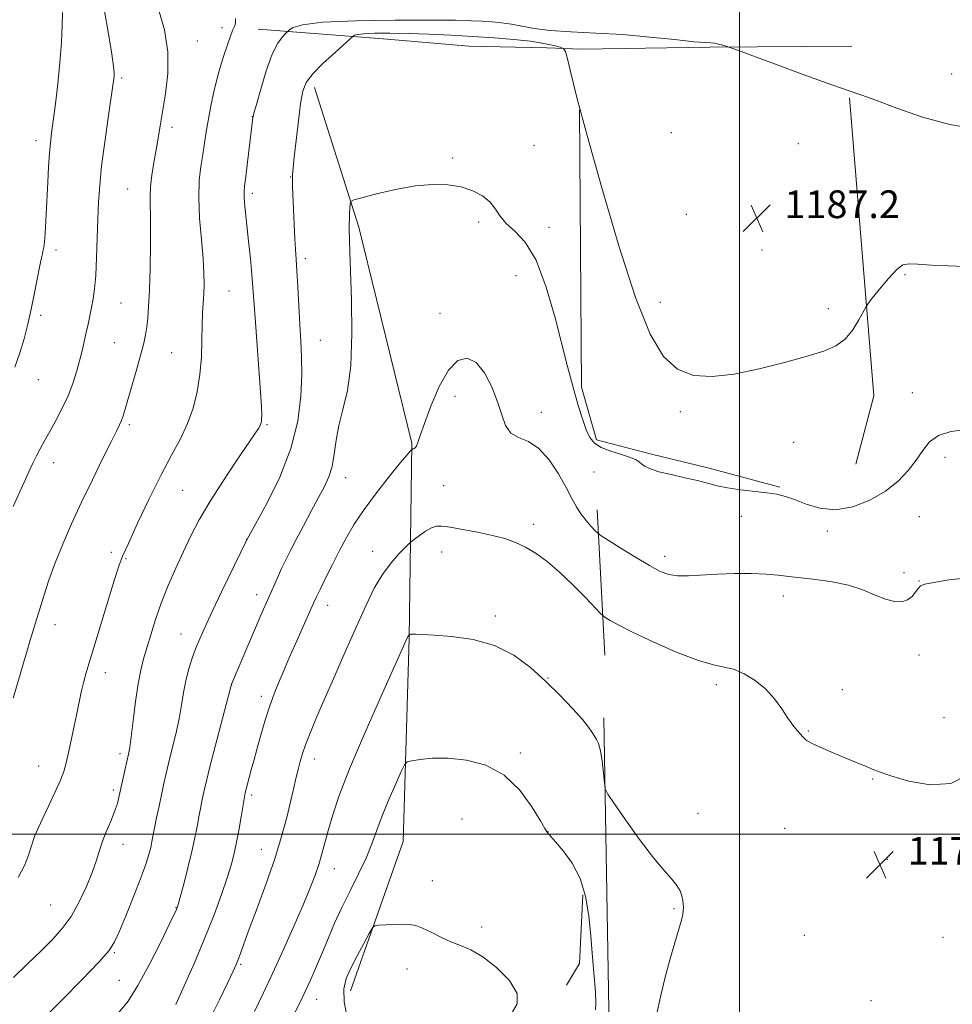
# Model space of a CAD drawing. Extents: x 2142300 to 2145200, y 337300 to 340200.
# Drawn here: x 2142792 to 2143061, y 338451 to 338735 of the extents above; entities that cross this region are included whole.
import ezdxf

# ---------------------------------------------------------------- set-up
doc = ezdxf.new("R2010")
doc.units = 0
doc.header["$MEASUREMENT"] = 0
for name, color, linetype, lineweight in [('DTM HARD BREAKLINE', 7, 'Continuous', 0), ('DTM SPOT ELEVATION', 2, 'Continuous', 13), ('GRID LINE', 7, 'Continuous', 0), ('INDEX CONTOUR', 41, 'Continuous', 13), ('INTERMEDIATE CONTOUR', 44, 'Continuous', 0), ('SPOT ELEVATION', 7, 'Continuous', 0)]:
    doc.layers.add(name, color=color, linetype=linetype, lineweight=lineweight)
doc.styles.add('Style-ITALICS', font='ITALICS.shx')

# ---------------------------------------------------------------- blocks, each defined once
blk = doc.blocks.new('SPOT')
at = {"layer": 'SPOT ELEVATION'}
for p, q in [((-3.910000000149012, -3.910000000032596), (3.819999999832362, 3.809999999997672)), ((-1.649999999906868, 3.769999999960419), (1.720000000204891, -3.929999999993015))]:
    blk.add_line(p, q, dxfattribs=at)

msp = doc.modelspace()

# ---------------------------------------------------------------- linework, layer by layer
at = {"layer": 'DTM HARD BREAKLINE', "extrusion": (0.08825310375654477, -0.02336767375868087, 0.9958239510578386), "elevation": 182397.1613188914, "flags": 128}
msp.add_lwpolyline([(875958.9963360694, -1976547.509675162), (875877.6264916828, -1976576.427127064), (875857.1545181581, -1976576.427127064)], dxfattribs=at)
at = {"layer": 'DTM HARD BREAKLINE', "extrusion": (0.004456306758106795, -0.08414791860353012, 0.9964433095388675), "elevation": -17763.87893223826, "flags": 128}
msp.add_lwpolyline([(2157866.32910195, 224091.8684372852), (2157866.32910195, 224049.7398567252)], dxfattribs=at)
at = {"layer": 'DTM HARD BREAKLINE', "extrusion": (-0.1239732308842856, -0.02417629700055511, 0.9919910003056744), "elevation": -272685.9921761797, "flags": 128}
msp.add_lwpolyline([(77951.54888780072, 2150905.091049647), (77970.853869576, 2150900.340778217), (77976.23127698636, 2150895.432164406)], dxfattribs=at)
at = {"layer": 'DTM HARD BREAKLINE'}
for points in [[(2142861.06, 338732.48, 1188.92), (2142897.08, 338729.61, 1185.07), (2142921.88, 338727.54, 1184.71), (2142944.33, 338727.01, 1185.16), (2142954.26, 338726.65, 1186.74), (2142991.4, 338727.22, 1187.81), (2143032.43, 338727.51, 1189.22)], [(2142887.64, 338454.66, 1173.41), (2142902.92, 338497.84, 1174.76), (2142904.6, 338556.55, 1177.93), (2142905.39, 338612.9, 1182.14), (2142890.06, 338675.29, 1183.66), (2142877.24, 338715.63, 1185.46)], [(2142953.8, 338709.17, 1186), (2142954.42, 338629.06, 1184.33), (2142958.74, 338613.88, 1184.33), (2142974.23, 338609.78, 1184.31), (2142991.23, 338605.66, 1184.26), (2143011.67, 338600.19, 1184.09)], [(2142914.23, 338270.54, 1168.17), (2142906.51, 338274.53, 1169.11), (2142900.62, 338301.17, 1169.67), (2142901.53, 338366.58, 1171.79), (2142909.55, 338415.27, 1173.39), (2142921.65, 338446.63, 1173.16), (2142962.41, 338443.69, 1176.69), (2142960.86, 338533.53, 1178.4)]]:
    msp.add_polyline3d(points, dxfattribs=at)
at = {"layer": 'DTM SPOT ELEVATION'}
for p in [(2142850.61, 338732.9, 1190.46), (2142843.43, 338729.02, 1191.23), (2143061.24, 338719.45, 1189.07), (2142821.6, 338718.34, 1193.72), (2142859.38, 338707.21, 1188.02), (2142836.1, 338704.07, 1191.54), (2142980.34, 338702.59, 1187.13), (2142796.91, 338700.2, 1196.53), (2143017.02, 338699.34, 1187.82), (2142940.69, 338698.85, 1184.72), (2142917.23, 338695.25, 1184.19), (2142870.36, 338689.75, 1186.06), (2142823.33, 338686.32, 1192.89), (2142859.35, 338685, 1187.62), (2142924.69, 338676.72, 1183.73), (2142984.64, 338678.98, 1187.14), (2142945.02, 338675.2, 1184.56), (2142802.67, 338668.67, 1195.55), (2143006.47, 338668.62, 1186.91), (2142874.68, 338666.18, 1185.6), (2142935.52, 338661.22, 1182.98), (2143047.76, 338661.57, 1185.86), (2142852.55, 338656.78, 1189.09), (2142977.19, 338653.53, 1186.59), (2142821.44, 338653.39, 1193.04), (2143025.7, 338651.69, 1186.54), (2142798.23, 338649.79, 1195.65), (2142913.51, 338650.34, 1182.66), (2142879, 338642.56, 1185.11), (2142819.49, 338641.93, 1193), (2142836, 338638.99, 1191.02), (2142797.55, 338631.26, 1195.22), (2142917.88, 338626.44, 1181.45), (2143049.93, 338627.46, 1184.76), (2142942.75, 338621.78, 1182.49), (2142982.94, 338622.01, 1185.74), (2142823.83, 338618.17, 1191.71), (2142863.54, 338618.24, 1187.83), (2143015.66, 338613.1, 1184.94), (2143059.37, 338608.83, 1183.5), (2142801.93, 338607.22, 1193.36), (2142886.25, 338602.91, 1183.33), (2142957.99, 338604.56, 1183.03), (2142914.58, 338600.64, 1181.12), (2142839.23, 338599.26, 1189.04), (2143000.51, 338591.79, 1183.64), (2143051.91, 338591.63, 1182.99), (2142940.54, 338589.46, 1180.48), (2143025.4, 338587.55, 1183.69), (2142857.68, 338585.11, 1186.02), (2142818.59, 338581.34, 1190.41), (2142894.04, 338581.64, 1180.63), (2142914, 338581.44, 1179.28), (2142978.43, 338580.15, 1182.48), (2142822.88, 338579.48, 1189.84), (2143047.5, 338575.48, 1182.5), (2143051.88, 338573.04, 1182.06), (2142860.57, 338569.1, 1184.57), (2143012.71, 338568.75, 1181.35), (2142881.08, 338566.06, 1181.36), (2142929.49, 338562.93, 1178.35), (2142802.32, 338560.46, 1191.42), (2142838.75, 338557.75, 1186.79), (2143051.86, 338551.69, 1181.13), (2142816.9, 338546.6, 1189.4), (2142853.34, 338543.14, 1183.99), (2142944.71, 338545.1, 1178.09), (2142993.3, 338543.09, 1179.62), (2142861.96, 338539.73, 1182.43), (2143029.72, 338541.72, 1180.54), (2143059.08, 338533.59, 1180.73), (2143019.88, 338529.73, 1180.1), (2142821.15, 338523.17, 1188.4), (2142936.71, 338523.44, 1176.26), (2142877.2, 338521.62, 1179.42), (2142797.67, 338519.65, 1190.83), (2143038.42, 338515.93, 1179.92), (2142819.17, 338512.69, 1188.35), (2142859.11, 338511.28, 1181.68), (2142988.05, 338505.95, 1178.35), (2142919.92, 338504.35, 1174.95), (2142944.74, 338500.69, 1176.02), (2143013.02, 338501.59, 1179.16), (2142822.03, 338497.02, 1187.34), (2142861.96, 338495.57, 1180.79), (2143042.67, 338492.65, 1179.76), (2142882.97, 338490, 1177.29), (2142911.28, 338486.51, 1174.43), (2142801.1, 338479.53, 1189.06), (2142837.31, 338478.69, 1184.06), (2142981.07, 338478.47, 1177.89), (2142925.59, 338473.14, 1174.28), (2143018.7, 338470.69, 1179.37), (2143058.78, 338470.11, 1179.4), (2142819.45, 338465.77, 1185.85), (2142856, 338462.38, 1179.79), (2142904.01, 338461, 1173.58), (2142820.9, 338457.77, 1185), (2142877.9, 338452.29, 1175.28), (2143038, 338451.84, 1179.51)]:
    msp.add_point(p, dxfattribs=at)
at = {"layer": 'GRID LINE', "flags": 128}
for points in [[(2143000, 337500), (2143000, 340000)], [(2145000, 338500), (2142500, 338500)]]:
    msp.add_lwpolyline(points, dxfattribs=at)
at = {"layer": 'INDEX CONTOUR', "flags": 128}
for points, elevation in [([(2142791.668, 338487.447), (2142793.654, 338491.073), (2142794.825, 338494.192), (2142795.631, 338496.8730000001), (2142796.467, 338499.249), (2142797.506, 338501.688), (2142798.866, 338504.617), (2142800.586, 338508.276), (2142802.383, 338512.1570000001), (2142803.893, 338515.562), (2142804.867, 338518.044), (2142805.494, 338520.149), (2142806.076, 338522.67), (2142806.842, 338526.169), (2142807.724, 338530.263), (2142808.581, 338534.336), (2142809.938, 338540.9620000001), (2142810.548, 338543.666), (2142811.231, 338546.263), (2142812.176, 338549.458), (2142819.573, 338573.489), (2142820.796, 338577.311), (2142821.888, 338580.201), (2142823.532, 338583.937), (2142826.205, 338589.768), (2142829.54, 338596.8320000001), (2142832.964, 338603.74), (2142835.997, 338609.432), (2142838.552, 338614.167), (2142840.636, 338618.536), (2142842.262, 338623.03), (2142843.446, 338627.742), (2142844.217, 338632.669), (2142844.616, 338637.742), (2142844.779, 338642.6420000001), (2142844.863, 338646.987), (2142844.991, 338650.513), (2142845.305, 338656.04), (2142845.4, 338658.715), (2142845.363, 338661.924), (2142845.113, 338666.169), (2142844.628, 338671.721), (2142844.118, 338677.903), (2142843.853, 338683.8030000001), (2142844.021, 338688.7120000001), (2142844.491, 338692.747), (2142845.051, 338696.225), (2142845.543, 338699.468), (2142846.037, 338702.789), (2142846.653, 338706.503), (2142847.476, 338710.7820000001), (2142848.443, 338715.2430000001), (2142849.453, 338719.359), (2142850.415, 338722.725), (2142851.291, 338725.412), (2142852.054, 338727.611), (2142853.228, 338731.03), (2142853.711, 338732.249), (2142854.152, 338733.1830000001), (2142854.447, 338734.156), (2142854.465, 338735.55)], 1190), ([(2142846.96, 338446.377), (2142849.84, 338452.135), (2142852.252, 338457.144), (2142853.781, 338460.375), (2142854.647, 338462.293), (2142855.232, 338463.742), (2142855.894, 338465.52), (2142856.893, 338468.2430000001), (2142858.465, 338472.482), (2142860.728, 338478.545), (2142863.33, 338485.6780000001), (2142865.801, 338492.865), (2142867.77, 338499.261), (2142869.256, 338504.721), (2142870.375, 338509.274), (2142871.24, 338512.979), (2142871.935, 338516.016), (2142872.54, 338518.594), (2142873.137, 338520.9259999999), (2142873.812, 338523.229), (2142874.662, 338525.719), (2142875.796, 338528.664), (2142877.402, 338532.5320000001), (2142879.685, 338537.8370000001), (2142882.731, 338544.817), (2142886.146, 338552.5840000001), (2142889.414, 338559.975), (2142892.16, 338566.071), (2142894.552, 338570.953), (2142896.902, 338574.948), (2142899.398, 338578.309), (2142901.756, 338580.984), (2142903.574, 338582.845), (2142904.612, 338583.87), (2142905.274, 338584.456), (2142906.129, 338585.107), (2142907.58, 338586.1759999999), (2142909.374, 338587.418), (2142911.091, 338588.442), (2142912.493, 338588.938), (2142914.058, 338588.941), (2142916.444, 338588.571), (2142920.069, 338587.939), (2142924.4, 338587.135), (2142928.662, 338586.24), (2142932.266, 338585.3009999999), (2142935.354, 338584.2140000001), (2142938.253, 338582.84), (2142941.249, 338581.039), (2142944.475, 338578.686), (2142948.024, 338575.653), (2142951.873, 338571.9670000001), (2142955.514, 338568.257), (2142959.896, 338563.66), (2142960.697, 338562.915), (2142961.415, 338562.432), (2142962.712, 338561.65), (2142965.151, 338560.313), (2142969.268, 338558.242), (2142975.271, 338555.416), (2142982.042, 338552.437), (2142988.134, 338550.066), (2142992.487, 338548.817), (2142995.59, 338548.223), (2142998.32, 338547.5740000001), (2143001.351, 338546.294), (2143004.542, 338544.361), (2143007.546, 338541.889), (2143010.093, 338539.035), (2143012.201, 338536.117), (2143013.962, 338533.491), (2143015.453, 338531.438), (2143016.678, 338529.912), (2143018.356, 338527.931), (2143019.262, 338527.1470000001), (2143020.807, 338526.23), (2143023.294, 338525.04), (2143026.372, 338523.694), (2143029.528, 338522.375), (2143034.706, 338520.265), (2143036.638, 338519.461), (2143038.277, 338518.758), (2143040.349, 338517.9540000001), (2143043.726, 338516.811), (2143048.931, 338515.2980000001), (2143055.102, 338514.21), (2143061.024, 338514.545), (2143065.759, 338516.9620000001)], 1180)]:
    msp.add_lwpolyline(points, dxfattribs=dict(at, elevation=elevation))
at = {"layer": 'INTERMEDIATE CONTOUR', "flags": 128}
for points, elevation in [([(2142790.292, 338539.195), (2142792.339, 338546.095), (2142793.3, 338549.452), (2142794.196, 338552.643), (2142795.06, 338555.656), (2142795.925, 338558.53), (2142799.112, 338568.7720000001), (2142800.59, 338573.284), (2142802.398, 338578.2980000001), (2142804.592, 338583.747), (2142807.152, 338589.601), (2142810.035, 338595.844), (2142813.14, 338602.328), (2142816.111, 338608.394), (2142818.532, 338613.254), (2142820.108, 338616.369), (2142821.022, 338618.201), (2142821.578, 338619.46), (2142822.058, 338620.812), (2142822.639, 338622.726), (2142824.675, 338629.711), (2142826.004, 338634.315), (2142827.184, 338638.545), (2142828.004, 338641.7430000001), (2142828.523, 338644.1990000001), (2142828.867, 338646.439), (2142829.146, 338648.986), (2142829.389, 338652.361), (2142829.606, 338657.085), (2142829.796, 338663.372), (2142829.927, 338670.222), (2142829.956, 338676.331), (2142829.811, 338684.01), (2142829.929, 338686.969), (2142830.338, 338690.313), (2142830.938, 338693.938), (2142831.575, 338697.544), (2142832.142, 338700.9590000001), (2142832.719, 338704.5170000001), (2142834.305, 338713.7720000001), (2142834.966, 338719.614), (2142834.942, 338725.88), (2142833.923, 338732.236), (2142832.259, 338738.262)], 1192), ([(2142790.317, 338594.537), (2142794.812, 338604.638), (2142796.006, 338607.269), (2142796.968, 338609.246), (2142798.042, 338611.2670000001), (2142799.322, 338613.572), (2142800.849, 338616.28), (2142802.616, 338619.46), (2142804.448, 338622.96), (2142806.127, 338626.576), (2142807.487, 338630.125), (2142808.56, 338633.5170000001), (2142809.43, 338636.684), (2142810.172, 338639.58), (2142810.82, 338642.259), (2142811.397, 338644.796), (2142811.924, 338647.256), (2142812.417, 338649.672), (2142812.89, 338652.065), (2142813.346, 338654.533), (2142813.763, 338657.465), (2142814.109, 338661.327), (2142814.366, 338666.377), (2142814.56, 338672.057), (2142814.728, 338677.601), (2142814.923, 338682.508), (2142815.249, 338687.347), (2142815.824, 338692.95), (2142816.703, 338699.7770000001), (2142817.696, 338706.7980000001), (2142819.067, 338716.174), (2142819.314, 338717.991), (2142819.412, 338718.9259999999), (2142819.435, 338719.85), (2142819.266, 338721.659), (2142818.743, 338725.252), (2142817.774, 338731.135), (2142816.558, 338738.2329999999)], 1194), ([(2142790.746, 338634.847), (2142792.199, 338638.9590000001), (2142793.42, 338643.041), (2142794.48, 338647.21), (2142795.461, 338651.6180000001), (2142796.418, 338656.284), (2142797.978, 338664.2140000001), (2142798.426, 338666.388), (2142798.693, 338667.556), (2142798.872, 338668.249), (2142799.041, 338668.973), (2142799.217, 338670.131), (2142799.404, 338672.099), (2142799.605, 338675.137), (2142799.816, 338679.046), (2142800.275, 338688.208), (2142800.517, 338692.7090000001), (2142800.77, 338696.581), (2142801.041, 338699.6079999999), (2142801.383, 338702.451), (2142801.857, 338705.995), (2142802.49, 338710.866), (2142803.176, 338716.681), (2142803.774, 338722.7980000001), (2142804.179, 338728.605), (2142804.412, 338733.598), (2142804.532, 338737.2980000001)], 1196), ([(2142790.355, 338458.58), (2142794.405, 338462.501), (2142798.296, 338466.2040000001), (2142801.623, 338469.485), (2142804.459, 338472.669), (2142806.993, 338476.215), (2142809.357, 338480.405), (2142811.447, 338484.826), (2142813.1, 338488.89), (2142814.236, 338492.179), (2142815.093, 338494.961), (2142815.992, 338497.674), (2142817.158, 338500.634), (2142818.432, 338503.664), (2142819.56, 338506.4620000001), (2142820.358, 338508.8370000001), (2142820.927, 338511.023), (2142822.628, 338518.846), (2142823.566, 338523.052), (2142823.92, 338524.995), (2142824.336, 338528.015), (2142824.902, 338532.703), (2142825.588, 338538.225), (2142826.335, 338543.3970000001), (2142827.104, 338547.356), (2142827.933, 338550.545), (2142829.995, 338557.531), (2142831.351, 338561.917), (2142833.013, 338566.7090000001), (2142835.008, 338571.722), (2142837.205, 338576.752), (2142839.434, 338581.588), (2142841.614, 338586.133), (2142844.02, 338590.744), (2142847.017, 338595.886), (2142850.776, 338601.779), (2142854.695, 338607.6520000001), (2142860.039, 338615.537), (2142861.093, 338617.158), (2142861.566, 338617.978), (2142861.82, 338618.5480000001), (2142861.959, 338619.115), (2142862.024, 338619.843), (2142862.039, 338621.014), (2142861.949, 338623.346), (2142861.683, 338627.665), (2142861.204, 338634.367), (2142860.116, 338649.116), (2142859.507, 338657.851), (2142859.205, 338661.576), (2142858.769, 338666.198), (2142858.257, 338671.254), (2142857.097, 338682.288), (2142856.95, 338684.156), (2142856.938, 338685.509), (2142857.085, 338687.093), (2142857.419, 338689.765), (2142857.939, 338694.0170000001), (2142859.479, 338706.917), (2142859.533, 338707.206), (2142859.797, 338708.202), (2142860.489, 338710.689), (2142861.745, 338715.091), (2142863.375, 338720.382), (2142865.106, 338725.1780000001), (2142866.695, 338728.405), (2142868.01, 338730.237), (2142868.95, 338731.162), (2142869.797, 338731.9230000001), (2142870.196, 338732.3080000001), (2142871.131, 338732.956), (2142873.807, 338733.731), (2142879.606, 338734.417), (2142889.224, 338734.843), (2142900.57, 338735.038), (2142910.861, 338735.071), (2142917.983, 338735.007), (2142922.508, 338734.881), (2142925.674, 338734.718), (2142928.527, 338734.53), (2142931.332, 338734.262), (2142934.157, 338733.849), (2142937.141, 338733.258), (2142940.705, 338732.603), (2142945.339, 338732.033), (2142951.376, 338731.645), (2142958.512, 338731.312), (2142966.287, 338730.859), (2142974.163, 338730.174), (2142981.308, 338729.419), (2142986.815, 338728.825), (2142990.086, 338728.55), (2142991.769, 338728.4670000001), (2142992.817, 338728.374), (2142993.98, 338728.126), (2142995.188, 338727.794), (2142996.163, 338727.497), (2142996.919, 338727.25), (2142998.626, 338726.63), (2143010.111, 338722.3920000001), (2143018.901, 338719.167), (2143026.675, 338716.359), (2143031.723, 338714.605), (2143035.29, 338713.39), (2143039.36, 338711.914), (2143045.41, 338709.633), (2143052.892, 338707.035), (2143060.748, 338704.866), (2143068.03, 338703.68)], 1188), ([(2142796.742, 338444.279), (2142804.446, 338452.081), (2142810.12, 338457.89), (2142815.006, 338463.005), (2142817.948, 338466.349), (2142819.572, 338468.85), (2142820.951, 338471.935), (2142822.891, 338476.599), (2142825.136, 338482.109), (2142827.166, 338487.294), (2142828.579, 338491.244), (2142829.451, 338494.069), (2142829.979, 338496.137), (2142830.348, 338497.8240000001), (2142831.113, 338501.75), (2142831.704, 338504.698), (2142832.394, 338508.061), (2142833.081, 338511.349), (2142833.698, 338514.2380000001), (2142834.336, 338517.063), (2142835.123, 338520.321), (2142836.133, 338524.347), (2142837.224, 338528.818), (2142838.197, 338533.25), (2142838.918, 338537.26), (2142839.502, 338540.875), (2142840.123, 338544.229), (2142840.922, 338547.4280000001), (2142841.885, 338550.502), (2142842.964, 338553.4540000001), (2142844.158, 338556.389), (2142845.674, 338559.8), (2142847.774, 338564.279), (2142850.554, 338570.085), (2142857.822, 338585.11), (2142860.36, 338589.679), (2142863.5, 338595.452), (2142867.228, 338603.043), (2142870.489, 338611.311), (2142872.474, 338619.261), (2142873.368, 338626.479), (2142873.604, 338632.693), (2142873.556, 338637.8), (2142873.354, 338642.3630000001), (2142873.071, 338647.111), (2142872.77, 338652.51), (2142872.479, 338657.98), (2142872.217, 338662.6759999999), (2142871.998, 338666.059), (2142871.803, 338668.806), (2142871.607, 338671.901), (2142871.397, 338676), (2142871.194, 338680.466), (2142870.934, 338686.887), (2142870.893, 338688.41), (2142870.897, 338689.4280000001), (2142870.945, 338690.4980000001), (2142871.095, 338692.273), (2142871.42, 338695.432), (2142871.959, 338700.321), (2142872.62, 338705.952), (2142873.276, 338711.002), (2142873.905, 338714.525), (2142874.907, 338717.063), (2142876.785, 338719.533), (2142879.799, 338722.577), (2142883.226, 338725.741), (2142888.547, 338730.466), (2142888.844, 338730.672), (2142889.693, 338730.918), (2142891.534, 338731.136), (2142894.693, 338731.266), (2142899.038, 338731.29), (2142904.325, 338731.197), (2142910.295, 338730.987), (2142916.643, 338730.685), (2142923.052, 338730.326), (2142929.212, 338729.9330000001), (2142934.849, 338729.484), (2142939.695, 338728.948), (2142943.536, 338728.319), (2142946.362, 338727.696), (2142948.221, 338727.203), (2142949.224, 338726.8240000001), (2142949.765, 338725.961), (2142950.308, 338723.877), (2142951.295, 338719.79), (2142953.084, 338712.752), (2142956.009, 338701.773), (2142960.223, 338686.59), (2142965.141, 338669.8420000001), (2142969.994, 338654.898), (2142974.222, 338644.372), (2142978.106, 338637.867), (2142982.135, 338634.234), (2142986.743, 338632.461), (2142992.139, 338632.096), (2142998.473, 338632.8240000001), (2143005.71, 338634.313), (2143013.052, 338636.17), (2143019.511, 338637.982), (2143024.354, 338639.484), (2143027.842, 338640.984), (2143030.488, 338642.938), (2143032.702, 338645.605), (2143034.484, 338648.468), (2143036.466, 338652.19), (2143037.142, 338653.21), (2143038.343, 338654.746), (2143040.447, 338657.37), (2143043.013, 338660.436), (2143045.4, 338662.994), (2143047.206, 338664.333), (2143048.99, 338664.694), (2143051.553, 338664.554), (2143055.443, 338664.316), (2143060.217, 338664.077), (2143065.182, 338663.8579999999)], 1186), ([(2142820.713, 338448.321), (2142823.436, 338451.75), (2142826.292, 338456.231), (2142829.553, 338462.2140000001), (2142832.777, 338468.581), (2142835.34, 338473.825), (2142837.553, 338478.436), (2142837.657, 338478.737), (2142837.918, 338479.646), (2142838.502, 338481.79), (2142839.505, 338485.537), (2142840.722, 338490.221), (2142841.873, 338494.9259999999), (2142842.743, 338498.913), (2142843.375, 338502.194), (2142843.876, 338504.965), (2142844.333, 338507.391), (2142844.755, 338509.507), (2142845.131, 338511.317), (2142845.494, 338512.99), (2142846.059, 338515.353), (2142847.084, 338519.401), (2142848.7, 338525.641), (2142853.315, 338543.25), (2142858.286, 338554.973), (2142860.24, 338559.543), (2142861.825, 338563.197), (2142866.615, 338574.029), (2142867.802, 338576.63), (2142869.005, 338579.153), (2142870.359, 338581.8630000001), (2142872.031, 338585.095), (2142874.105, 338589.03), (2142876.35, 338593.242), (2142878.452, 338597.151), (2142880.158, 338600.359), (2142881.446, 338603.197), (2142882.355, 338606.18), (2142882.963, 338609.705), (2142883.516, 338613.706), (2142884.303, 338618.001), (2142885.492, 338622.569), (2142886.779, 338628.045), (2142887.74, 338635.225), (2142888.073, 338644.447), (2142887.954, 338654.223), (2142887.497, 338668.1420000001), (2142887.407, 338671.362), (2142887.336, 338674.8), (2142887.324, 338676.2040000001), (2142887.347, 338677.66), (2142887.413, 338679.256), (2142887.577, 338681.981), (2142887.743, 338682.667), (2142888.616, 338683.131), (2142890.947, 338683.774), (2142895.192, 338684.859), (2142900.648, 338686.1180000001), (2142906.318, 338687.1470000001), (2142911.391, 338687.621), (2142915.793, 338687.513), (2142919.631, 338686.8730000001), (2142922.984, 338685.758), (2142925.794, 338684.259), (2142927.972, 338682.474), (2142929.533, 338680.499), (2142930.913, 338678.419), (2142932.653, 338676.317), (2142935.14, 338674.09), (2142938.144, 338670.8920000001), (2142941.286, 338665.688), (2142944.225, 338657.936), (2142946.793, 338649.0530000001), (2142950.371, 338635.038), (2142951.5, 338630.797), (2142952.497, 338627.206), (2142953.554, 338623.4930000001), (2142954.654, 338619.856), (2142955.728, 338616.7430000001), (2142956.778, 338614.47), (2142958.1, 338612.867), (2142960.061, 338611.644), (2142962.848, 338610.562), (2142965.915, 338609.586), (2142968.534, 338608.74), (2142970.178, 338608.028), (2142971.124, 338607.398), (2142971.85, 338606.786), (2142972.806, 338606.134), (2142974.337, 338605.422), (2142976.765, 338604.639), (2142980.235, 338603.787), (2142984.194, 338602.909), (2142987.917, 338602.057), (2142993.57, 338600.5820000001), (2142996.547, 338599.97), (2143000.261, 338599.437), (2143007.939, 338598.538), (2143010.811, 338598.101), (2143013.275, 338597.504), (2143015.925, 338596.566), (2143019.236, 338595.247), (2143023.219, 338594.0580000001), (2143027.766, 338593.653), (2143032.714, 338594.509), (2143037.665, 338596.418), (2143042.162, 338598.9980000001), (2143045.847, 338601.905), (2143048.762, 338604.943), (2143051.047, 338607.953), (2143052.913, 338610.7720000001), (2143054.859, 338613.215), (2143057.457, 338615.095), (2143061.014, 338616.259), (2143064.795, 338616.69)], 1184), ([(2142837.274, 338450.7380000001), (2142839.689, 338456.107), (2142842.645, 338462.841), (2142845.644, 338469.976), (2142848.266, 338476.664), (2142850.406, 338482.533), (2142852.044, 338487.326), (2142853.189, 338490.953), (2142854.006, 338493.994), (2142854.698, 338497.192), (2142855.414, 338501.033), (2142856.097, 338504.966), (2142857.182, 338511.285), (2142857.31, 338511.843), (2142859.043, 338518.497), (2142859.749, 338521.163), (2142860.625, 338524.419), (2142861.696, 338528.286), (2142862.962, 338532.578), (2142864.42, 338537.049), (2142866.068, 338541.525), (2142867.91, 338546.076), (2142869.95, 338550.8420000001), (2142872.144, 338555.8320000001), (2142877, 338566.701), (2142877.834, 338568.502), (2142878.876, 338570.649), (2142880.466, 338573.852), (2142882.444, 338577.785), (2142884.524, 338581.866), (2142886.535, 338585.6780000001), (2142888.757, 338589.484), (2142891.581, 338593.7090000001), (2142895.198, 338598.565), (2142898.99, 338603.376), (2142902.134, 338607.244), (2142904.019, 338609.52), (2142904.889, 338610.5320000001), (2142905.438, 338611.0820000001), (2142905.538, 338611.151), (2142905.684, 338611.227), (2142905.877, 338611.28), (2142906.113, 338611.317), (2142906.395, 338611.4880000001), (2142906.724, 338611.979), (2142907.138, 338613.026), (2142907.833, 338615.049), (2142909.04, 338618.518), (2142910.914, 338623.593), (2142913.296, 338629.203), (2142915.953, 338633.9670000001), (2142918.678, 338636.759), (2142921.373, 338637.453), (2142923.969, 338636.175), (2142926.386, 338633.165), (2142928.496, 338629.119), (2142930.172, 338624.844), (2142931.373, 338621.039), (2142932.485, 338617.969), (2142933.99, 338615.792), (2142936.238, 338614.486), (2142939.041, 338613.318), (2142942.077, 338611.381), (2142945.045, 338608.066), (2142947.734, 338603.979), (2142949.956, 338600.029), (2142951.604, 338596.916), (2142952.916, 338594.508), (2142954.206, 338592.4640000001), (2142955.691, 338590.536), (2142957.171, 338588.84), (2142958.342, 338587.5820000001), (2142959.091, 338586.836), (2142960.052, 338586.133), (2142962.051, 338584.8730000001), (2142965.597, 338582.668), (2142969.947, 338579.994), (2142974.04, 338577.54), (2142977.11, 338575.853), (2142979.568, 338574.9070000001), (2142982.118, 338574.534), (2142985.327, 338574.56), (2142993.69, 338575.075), (2142998.56, 338575.225), (2143003.397, 338575.223), (2143007.702, 338575.073), (2143011.175, 338574.786), (2143014.3, 338574.399), (2143017.76, 338573.955), (2143022.032, 338573.468), (2143026.777, 338572.815), (2143031.449, 338571.843), (2143035.602, 338570.482), (2143039.179, 338569.014), (2143042.22, 338567.804), (2143044.766, 338567.1520000001), (2143046.856, 338567.099), (2143048.535, 338567.62), (2143049.845, 338568.636), (2143050.849, 338569.856), (2143051.609, 338570.935), (2143052.3, 338571.631), (2143053.55, 338572.117), (2143056.098, 338572.661), (2143060.45, 338573.41), (2143066.19, 338573.997)], 1182), ([(2142859.929, 338448.7480000001), (2142862.432, 338453.92), (2142865.245, 338459.879), (2142868.351, 338466.656), (2142871.435, 338473.554), (2142874.107, 338479.688), (2142876.08, 338484.419), (2142877.479, 338488.069), (2142878.532, 338491.203), (2142879.445, 338494.315), (2142881.322, 338501.2770000001), (2142882.547, 338505.535), (2142884.423, 338511.1079999999), (2142887.418, 338518.8240000001), (2142891.727, 338528.965), (2142896.447, 338539.651), (2142904.258, 338557.031), (2142904.341, 338557.172), (2142904.635, 338557.503), (2142904.692, 338557.546), (2142904.814, 338557.619), (2142905.09, 338557.696), (2142905.619, 338557.744), (2142906.578, 338557.73), (2142908.451, 338557.633), (2142911.797, 338557.434), (2142916.917, 338557.061), (2142923.084, 338556.2), (2142929.31, 338554.486), (2142934.817, 338551.68), (2142939.648, 338548.056), (2142944.052, 338544.0170000001), (2142948.185, 338539.953), (2142951.821, 338536.206), (2142954.642, 338533.103), (2142956.443, 338530.875), (2142957.486, 338529.354), (2142958.151, 338528.275), (2142958.749, 338527.335), (2142959.327, 338526.091), (2142959.865, 338524.062), (2142960.343, 338520.999), (2142960.735, 338517.591), (2142961.012, 338514.756), (2142961.256, 338513.042), (2142961.98, 338511.503), (2142963.804, 338508.82), (2142967.092, 338504.134), (2142971.177, 338498.431), (2142975.134, 338493.156), (2142978.223, 338489.415), (2142980.428, 338486.95), (2142981.917, 338485.164), (2142982.855, 338483.567), (2142983.388, 338482.098), (2142983.659, 338480.804), (2142983.791, 338479.7070000001), (2142983.82, 338478.735), (2142983.765, 338477.793), (2142983.615, 338476.722), (2142983.25, 338475.117), (2142982.525, 338472.509), (2142981.358, 338468.591), (2142979.923, 338463.693), (2142978.459, 338458.307), (2142977.167, 338452.938), (2142976.097, 338448.139)], 1178), ([(2142871.46, 338447.973), (2142873.875, 338453.026), (2142876.015, 338457.611), (2142877.901, 338461.827), (2142879.632, 338465.89), (2142881.317, 338469.996), (2142883.106, 338474.266), (2142885.158, 338478.799), (2142887.549, 338483.628), (2142890.013, 338488.4930000001), (2142892.195, 338493.068), (2142893.868, 338497.1520000001), (2142895.289, 338501.063), (2142896.837, 338505.246), (2142898.756, 338509.93), (2142900.735, 338514.478), (2142902.327, 338518.0320000001), (2142903.274, 338519.996), (2142904.071, 338520.7980000001), (2142905.401, 338521.128), (2142907.815, 338521.516), (2142911.332, 338521.861), (2142915.84, 338521.905), (2142921.149, 338521.366), (2142926.748, 338519.87), (2142932.051, 338517.018), (2142936.552, 338512.688), (2142940.068, 338507.872), (2142942.5, 338503.843), (2142943.835, 338501.541), (2142944.403, 338500.594), (2142944.62, 338500.3), (2142945.543, 338499.297), (2142946.901, 338497.781), (2142949.123, 338495.1780000001), (2142951.716, 338491.566), (2142954.025, 338487.119), (2142955.56, 338482.006), (2142956.47, 338476.399), (2142957.066, 338470.466), (2142957.596, 338464.45), (2142958.059, 338458.871), (2142958.393, 338454.32), (2142958.53, 338451.203), (2142958.391, 338449.197)], 1176), ([(2142886.782, 338446.518), (2142885.893, 338451.544), (2142885.778, 338455.296), (2142886.439, 338458.27), (2142887.767, 338461.263), (2142889.595, 338464.814), (2142891.521, 338468.411), (2142893.087, 338471.2820000001), (2142894.011, 338472.8680000001), (2142894.732, 338473.476), (2142895.869, 338473.628), (2142897.847, 338473.747), (2142900.315, 338473.869), (2142902.735, 338473.931), (2142904.718, 338473.86), (2142906.508, 338473.53), (2142908.498, 338472.8030000001), (2142910.976, 338471.616), (2142913.788, 338470.203), (2142916.674, 338468.875), (2142919.468, 338467.795), (2142922.415, 338466.537), (2142925.852, 338464.528), (2142929.873, 338461.4070000001), (2142933.577, 338457.655), (2142935.816, 338453.9640000001), (2142935.831, 338450.91), (2142934.414, 338448.615)], 1174)]:
    msp.add_lwpolyline(points, dxfattribs=dict(at, elevation=elevation))

# ---------------------------------------------------------------- block references
at = {"layer": 'SPOT ELEVATION'}
for p in [(2143005.006, 338677.876, 1187.17), (2143040.571, 338491.158, 1179.724)]:
    msp.add_blockref('SPOT', p, dxfattribs=at)

# ---------------------------------------------------------------- texts
at = {"layer": 'SPOT ELEVATION', "style": 'Style-ITALICS'}
for s, p in [('1187.2', (2143013.006, 338677.876, 1187.17)), ('1179.7', (2143048.571, 338491.158, 1179.724))]:
    msp.add_text(s, height=8.000000000000002, dxfattribs=at).set_placement(p)

doc.saveas('drawing.dxf')
